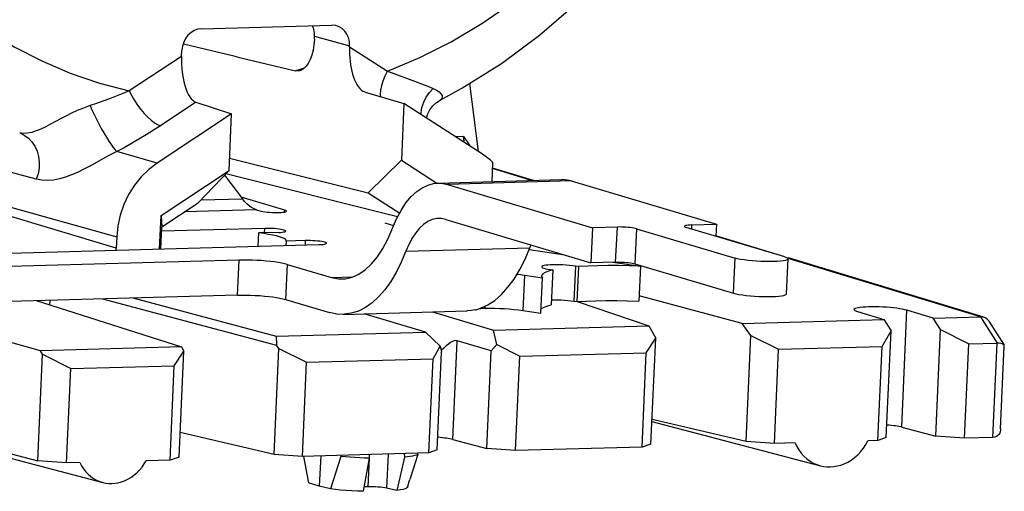
# Model space of a CAD drawing. Extents: x 7253 to 7715, y -2799 to -2472.
# Drawn here: x 7335 to 7349, y -2772 to -2766 of the extents above; entities that cross this region are included whole.
import ezdxf

# ---------------------------------------------------------------- set-up
doc = ezdxf.new("R2010")
doc.units = 0
doc.header["$LTSCALE"] = 0.3
doc.layers.get('0').update_dxf_attribs({"linetype": 'CONTINUOUS', "lineweight": 25})
doc.layers.add('_24_IMPORT', color=7, linetype='CONTINUOUS')
doc.layers.add('_26_DATUM_AXIS', color=7, linetype='CONTINUOUS')

msp = doc.modelspace()

# ---------------------------------------------------------------- linework, layer by layer
at = {"color": 7}
for p, q in [((7337.7827, -2765.7287), (7339.6286, -2765.6781)), ((7339.3797, -2765.8776), (7339.3817, -2765.8336)), ((7337.5029, -2766.1183), (7337.5067, -2766.0331)), ((7339.8775, -2765.9814), (7339.8781, -2765.9681)), ((7340.0999, -2766.6255), (7340.0636, -2766.6088)), ((7341.5729, -2766.5007), (7341.6965, -2767.462)), ((7340.0999, -2766.6255), (7340.6454, -2766.7844)), ((7341.159, -2766.736), (7341.1587, -2766.7361)), ((7337.706, -2766.7654), (7338.2093, -2766.9309)), ((7340.6454, -2766.7844), (7340.6096, -2767.5851)), ((7341.7552, -2767.4998), (7340.6454, -2766.7844)), ((7338.2093, -2766.9309), (7337.1585, -2767.6258)), ((7338.1735, -2767.7316), (7338.2093, -2766.9309)), ((7338.1814, -2767.555), (7340.1403, -2768.0458)), ((7340.1403, -2768.0458), (7340.6096, -2767.5851)), ((7340.6096, -2767.5851), (7341.1131, -2767.9096)), ((7341.8909, -2767.8878), (7341.903, -2767.6175)), ((7342.4758, -2767.8718), (7341.8994, -2767.6967)), ((7337.2128, -2768.3669), (7338.1735, -2767.7316)), ((7338.1735, -2767.7316), (7337.7385, -2768.187)), ((7340.557, -2768.3866), (7338.1289, -2767.7783)), ((7340.1403, -2768.0458), (7340.5855, -2768.3328)), ((7337.2215, -2768.5289), (7337.7385, -2768.187)), ((7337.1916, -2768.841), (7337.2128, -2768.3669)), ((7337.2128, -2768.3669), (7337.2215, -2768.5289)), ((7337.2075, -2768.8405), (7337.2215, -2768.5289)), ((7336.5872, -2768.6696), (7336.58, -2768.8292)), ((7346.0283, -2768.9511), (7345.0554, -2768.6555)), ((7348.8415, -2769.8058), (7346.0815, -2768.9673)), ((7336.8147, -2769.5333), (7338.8419, -2770.0723)), ((7345.426, -2769.8919), (7343.9697, -2769.5047)), ((7335.4453, -2769.5708), (7337.4995, -2770.2259)), ((7336.3854, -2769.5451), (7338.8437, -2770.1987)), ((7343.0962, -2769.5853), (7344.106, -2769.9281)), ((7340.9485, -2770.0146), (7340.0845, -2769.7566)), ((7341.0476, -2769.7302), (7341.9117, -2769.9882)), ((7347.0564, -2769.7262), (7347.4277, -2769.8371)), ((7348.1281, -2769.8179), (7347.7568, -2769.707)), ((7348.1281, -2769.8179), (7348.7941, -2769.7996)), ((7348.2318, -2769.9787), (7348.1281, -2769.8179)), ((7341.9117, -2769.9882), (7344.106, -2769.9281)), ((7344.106, -2769.9281), (7344.2048, -2770.1022)), ((7345.426, -2769.8919), (7347.4277, -2769.8371)), ((7345.5511, -2770.0654), (7345.426, -2769.8919)), ((7347.4277, -2769.8371), (7347.5313, -2769.9979)), ((7348.915, -2769.8618), (7349.1289, -2770.1993)), ((7338.8419, -2770.0723), (7340.9485, -2770.0146)), ((7338.8419, -2770.0723), (7338.8437, -2770.1987)), ((7340.9485, -2770.0146), (7341.1597, -2770.2133)), ((7341.9594, -2770.1914), (7341.9117, -2769.9882)), ((7345.4842, -2771.5614), (7345.5511, -2770.0654)), ((7345.5511, -2770.0654), (7345.9416, -2770.2573)), ((7347.4053, -2770.2172), (7347.5313, -2769.9979)), ((7347.464, -2771.5046), (7347.5313, -2769.9979)), ((7348.1644, -2771.4854), (7348.2318, -2769.9787)), ((7348.2318, -2769.9787), (7348.6311, -2770.1836)), ((7335.5065, -2770.2805), (7335.0568, -2770.1544)), ((7337.4995, -2770.2259), (7335.5065, -2770.2805)), ((7337.4995, -2770.2259), (7337.5331, -2770.285)), ((7338.8794, -2770.2482), (7338.8437, -2770.1987)), ((7341.0575, -2770.3911), (7341.1597, -2770.2133)), ((7341.1597, -2770.2133), (7341.1778, -2770.301)), ((7341.8782, -2770.2818), (7341.3975, -2770.1383)), ((7341.8782, -2770.2818), (7341.9594, -2770.1914)), ((7341.9594, -2770.1914), (7342.2833, -2770.3575)), ((7344.0709, -2770.3085), (7344.2048, -2770.1022)), ((7344.1379, -2771.5983), (7344.2048, -2770.1022)), ((7345.9416, -2770.2573), (7347.4053, -2770.2172)), ((7347.3457, -2771.5497), (7347.4053, -2770.2172)), ((7348.5715, -2771.5161), (7348.6311, -2770.1836)), ((7348.6311, -2770.1836), (7349.0319, -2770.1726)), ((7349.0602, -2770.1734), (7349.0319, -2770.1726)), ((7349.0805, -2771.3847), (7349.1328, -2770.2141)), ((7335.4688, -2771.8332), (7335.5362, -2770.3266)), ((7335.5362, -2770.3266), (7335.5065, -2770.2805)), ((7335.5362, -2770.3266), (7335.9355, -2770.5314)), ((7337.3992, -2770.4913), (7337.5331, -2770.285)), ((7337.4662, -2771.7811), (7337.5331, -2770.285)), ((7338.8125, -2771.7442), (7338.8794, -2770.2482)), ((7338.8794, -2770.2482), (7339.2699, -2770.4401)), ((7341.1162, -2771.6785), (7341.1778, -2770.301)), ((7341.8166, -2771.6593), (7341.8782, -2770.2818)), ((7342.2237, -2771.69), (7342.2833, -2770.3575)), ((7342.2833, -2770.3575), (7344.0709, -2770.3085)), ((7344.0114, -2771.641), (7344.0709, -2770.3085)), ((7345.882, -2771.5898), (7345.9416, -2770.2573)), ((7335.9355, -2770.5314), (7337.3992, -2770.4913)), ((7337.3396, -2771.8238), (7337.3992, -2770.4913)), ((7339.2103, -2771.7726), (7339.2699, -2770.4401)), ((7339.2699, -2770.4401), (7341.0575, -2770.3911)), ((7340.9979, -2771.7236), (7341.0575, -2770.3911)), ((7335.8759, -2771.8639), (7335.9355, -2770.5314)), ((7344.1521, -2771.2813), (7346.5324, -2771.904)), ((7345.4842, -2771.5614), (7344.1534, -2771.2511)), ((7338.8125, -2771.7442), (7337.4817, -2771.4339)), ((7347.6829, -2771.3592), (7348.1644, -2771.4854)), ((7348.5715, -2771.5161), (7348.1644, -2771.4854)), ((7341.3351, -2771.5331), (7341.8166, -2771.6593)), ((7344.1379, -2771.5983), (7344.0114, -2771.641)), ((7345.882, -2771.5898), (7345.4842, -2771.5614)), ((7346.1753, -2771.5817), (7345.882, -2771.5898)), ((7347.3457, -2771.5497), (7347.2028, -2771.5536)), ((7347.464, -2771.5046), (7347.3457, -2771.5497)), ((7348.9723, -2771.5051), (7348.5715, -2771.5161)), ((7334.7744, -2771.7175), (7336.3873, -2772.1394)), ((7334.9873, -2771.707), (7335.4688, -2771.8332)), ((7339.2103, -2771.7726), (7338.8125, -2771.7442)), ((7340.9979, -2771.7236), (7339.2103, -2771.7726)), ((7339.4688, -2771.7655), (7339.4497, -2772.1925)), ((7339.7541, -2771.7577), (7339.756, -2771.7755)), ((7340.152, -2771.7468), (7340.1539, -2771.7971)), ((7340.6509, -2771.7331), (7340.6544, -2771.7833)), ((7340.8416, -2771.7458), (7340.7304, -2772.0976)), ((7340.8397, -2771.7279), (7340.8416, -2771.7458)), ((7341.1162, -2771.6785), (7340.9979, -2771.7236)), ((7342.2237, -2771.69), (7341.8166, -2771.6593)), ((7344.0114, -2771.641), (7342.2237, -2771.69)), ((7335.8759, -2771.8639), (7335.4688, -2771.8332)), ((7336.063, -2771.8588), (7335.8759, -2771.8639)), ((7337.3396, -2771.8238), (7337.0021, -2771.8331)), ((7337.4662, -2771.7811), (7337.3396, -2771.8238)), ((7339.2257, -2771.7721), (7339.2973, -2772.1462)), ((7339.756, -2771.7755), (7339.6073, -2772.2331)), ((7340.1539, -2771.7971), (7340.0698, -2772.2657)), ((7340.6544, -2771.7833), (7340.5467, -2772.2526)), ((7339.4497, -2772.1925), (7339.2973, -2772.1462)), ((7339.6073, -2772.2331), (7339.4497, -2772.1925)), ((7340.137, -2772.2016), (7340.081, -2772.2031)), ((7340.5467, -2772.2526), (7340.3993, -2772.2198))]:
    msp.add_line(p, q, dxfattribs=at)
at = {"color": 9}
for p, q in [((7339.3817, -2765.8336), (7339.8781, -2765.9681)), ((7339.8775, -2765.9814), (7340.413, -2766.3266)), ((7337.5029, -2766.1183), (7336.7629, -2766.6076)), ((7339.2357, -2766.2841), (7339.1115, -2766.3216)), ((7335.4486, -2767.8548), (7331.7141, -2766.8708)), ((7337.706, -2766.7654), (7337.2032, -2767.098)), ((7331.6321, -2767.2804), (7336.5872, -2768.6696)), ((7341.4878, -2767.2531), (7341.3772, -2767.2561)), ((7336.58, -2768.8292), (7331.6289, -2767.351)), ((7337.1585, -2767.6258), (7336.5858, -2767.4651)), ((7342.451, -2767.8725), (7341.8991, -2767.7048)), ((7348.7941, -2769.7996), (7346.0792, -2768.9748)), ((7335.6402, -2769.633), (7335.6433, -2769.5654)), ((7347.6829, -2771.3592), (7347.7568, -2769.707)), ((7348.7948, -2769.7996), (7349.0311, -2770.1726)), ((7341.3351, -2771.5331), (7341.3975, -2770.1383)), ((7348.9723, -2771.5051), (7349.0319, -2770.1726)), ((7340.4208, -2771.7394), (7340.3993, -2772.2198)), ((7340.1551, -2771.7971), (7340.137, -2772.2016))]:
    msp.add_line(p, q, dxfattribs=at)
at = {"color": 7}
for points in [[(7339.3797, -2765.8776), (7339.373, -2765.957), (7339.3607, -2766.0313), (7339.3423, -2766.1013), (7339.319, -2766.1643), (7339.2912, -2766.2178), (7339.2596, -2766.2616), (7339.2246, -2766.2944), (7339.1876, -2766.3159), (7339.1739, -2766.3206)], [(7339.1739, -2766.3206), (7339.15, -2766.3248), (7339.1115, -2766.3216)], [(7340.9643, -2766.99), (7340.9779, -2766.9414), (7341.0098, -2766.8762), (7341.0531, -2766.8183), (7341.1043, -2766.7709), (7341.1588, -2766.7361)], [(7341.4878, -2767.2531), (7341.5159, -2767.2933), (7341.5424, -2767.332), (7341.567, -2767.3689), (7341.5774, -2767.3852)], [(7341.903, -2767.6175), (7341.8684, -2767.5855), (7341.8322, -2767.5552), (7341.7945, -2767.5266), (7341.7552, -2767.4998)], [(7337.1585, -2767.6258), (7337.0395, -2767.7162), (7336.9325, -2767.8206), (7336.8367, -2767.9401), (7336.7545, -2768.0714), (7336.6876, -2768.2126), (7336.6367, -2768.361), (7336.6034, -2768.5129), (7336.5872, -2768.6696)], [(7348.8416, -2769.8059), (7348.8289, -2769.8027), (7348.7948, -2769.7996)], [(7348.915, -2769.8618), (7348.9094, -2769.8535), (7348.8873, -2769.8302), (7348.8601, -2769.813), (7348.8416, -2769.8059)], [(7349.1289, -2770.1993), (7349.1276, -2770.1975), (7349.1181, -2770.1887), (7349.1036, -2770.1816), (7349.0842, -2770.1763), (7349.0602, -2770.1734)], [(7349.1328, -2770.2141), (7349.1323, -2770.2076), (7349.1289, -2770.1993)], [(7349.0804, -2771.3847), (7349.0794, -2771.3984), (7349.0751, -2771.4211), (7349.0676, -2771.4422), (7349.0566, -2771.4615), (7349.0419, -2771.4782), (7349.0229, -2771.4917), (7348.9989, -2771.5011), (7348.9708, -2771.5051)], [(7346.1753, -2771.5817), (7346.1995, -2771.6329), (7346.2285, -2771.6813), (7346.2623, -2771.7274), (7346.3003, -2771.7696), (7346.3421, -2771.8072), (7346.3867, -2771.8396), (7346.4329, -2771.8662), (7346.4803, -2771.8873), (7346.5324, -2771.904)], [(7346.5324, -2771.904), (7346.5761, -2771.9134), (7346.6245, -2771.9191), (7346.6733, -2771.9201), (7346.7223, -2771.9164), (7346.7714, -2771.908), (7346.8205, -2771.8949), (7346.8697, -2771.8766), (7346.9191, -2771.8529), (7346.9679, -2771.8237), (7347.0154, -2771.7887), (7347.0607, -2771.7488), (7347.1025, -2771.7043), (7347.1406, -2771.6564), (7347.1739, -2771.6063), (7347.2028, -2771.5536)], [(7340.8416, -2771.7458), (7340.8224, -2771.7533), (7340.7981, -2771.7604), (7340.769, -2771.7669), (7340.7352, -2771.773), (7340.6969, -2771.7785), (7340.6544, -2771.7833)], [(7336.063, -2771.8588), (7336.0864, -2771.9039), (7336.1138, -2771.9464), (7336.1454, -2771.9866), (7336.1806, -2772.0236), (7336.2189, -2772.0563), (7336.2596, -2772.0846), (7336.3017, -2772.1077), (7336.3447, -2772.1261), (7336.3873, -2772.1394)], [(7336.3873, -2772.1394), (7336.4312, -2772.1487), (7336.4749, -2772.1536), (7336.5188, -2772.1544), (7336.5629, -2772.1512), (7336.6071, -2772.1439), (7336.6515, -2772.1324), (7336.6959, -2772.1164), (7336.7406, -2772.0957), (7336.7849, -2772.0702), (7336.8282, -2772.0396), (7336.8696, -2772.0047), (7336.9081, -2771.9657), (7336.9434, -2771.9236), (7336.9747, -2771.8795), (7337.0021, -2771.8331)], [(7340.1539, -2771.7971), (7340.0873, -2771.7952), (7340.0202, -2771.7926), (7339.9531, -2771.7893), (7339.8865, -2771.7853), (7339.8206, -2771.7807), (7339.756, -2771.7755)], [(7340.6966, -2772.2087), (7340.7041, -2772.1835), (7340.7174, -2772.1396), (7340.7304, -2772.0976)], [(7340.0698, -2772.2657), (7339.9884, -2772.2629), (7339.9081, -2772.259), (7339.8285, -2772.254), (7339.7511, -2772.2479), (7339.6776, -2772.241), (7339.6073, -2772.2331)], [(7340.6965, -2772.2087), (7340.6942, -2772.2131), (7340.6825, -2772.2224), (7340.6614, -2772.2311), (7340.6315, -2772.2392), (7340.5933, -2772.2463), (7340.5467, -2772.2526)]]:
    msp.add_lwpolyline(points, dxfattribs=at)
at = {"color": 9}
for points in [[(7340.3181, -2766.6891), (7340.3151, -2766.6539), (7340.319, -2766.5951), (7340.3311, -2766.5314), (7340.3512, -2766.4643), (7340.3787, -2766.3955), (7340.413, -2766.3266)], [(7340.413, -2766.3266), (7340.554, -2766.3776), (7340.6817, -2766.4245), (7340.7957, -2766.4674), (7340.8964, -2766.506), (7340.9841, -2766.5404), (7341.0585, -2766.5708)], [(7336.7629, -2766.6076), (7336.6705, -2766.6448), (7336.5775, -2766.6812), (7336.4835, -2766.7169), (7336.39, -2766.7513), (7336.2986, -2766.7839), (7336.2089, -2766.8148)], [(7336.7629, -2766.6076), (7336.7971, -2766.6746), (7336.8364, -2766.7416), (7336.8798, -2766.8069), (7336.9263, -2766.8691), (7336.9746, -2766.9264), (7337.0237, -2766.9775), (7337.0722, -2767.0212), (7337.1191, -2767.0564), (7337.1631, -2767.0822), (7337.2032, -2767.098)], [(7340.8875, -2766.9405), (7340.888, -2766.916), (7340.9012, -2766.8412), (7340.9256, -2766.7674), (7340.9606, -2766.6966), (7341.0053, -2766.6305), (7341.0585, -2766.5708)], [(7341.0585, -2766.5708), (7341.1056, -2766.5938), (7341.1429, -2766.6192), (7341.1693, -2766.6462), (7341.1844, -2766.6731), (7341.1874, -2766.6981), (7341.1787, -2766.7198), (7341.159, -2766.736)], [(7336.2089, -2766.8148), (7336.1163, -2766.8489), (7336.0284, -2766.8849), (7335.9457, -2766.9227), (7335.8671, -2766.9616), (7335.7923, -2767.0005), (7335.6502, -2767.0772)], [(7336.2089, -2766.8148), (7336.2353, -2766.8745), (7336.2651, -2766.9379), (7336.2977, -2767.0038), (7336.3323, -2767.0705), (7336.3681, -2767.1366), (7336.4043, -2767.2005), (7336.4401, -2767.2609), (7336.4747, -2767.3163), (7336.5072, -2767.3654), (7336.537, -2767.4072), (7336.5634, -2767.4407), (7336.5857, -2767.4652)], [(7335.6502, -2767.0772), (7335.5817, -2767.113), (7335.5146, -2767.1455), (7335.4492, -2767.1728), (7335.3857, -2767.1932), (7335.3249, -2767.2051), (7335.2675, -2767.2071), (7335.2141, -2767.1991)], [(7337.2032, -2767.098), (7337.1034, -2767.1628), (7337.0017, -2767.2267), (7336.8974, -2767.2898), (7336.7925, -2767.3512), (7336.6888, -2767.4095), (7336.5858, -2767.4651)], [(7335.2141, -2767.1991), (7335.2785, -2767.2299), (7335.3368, -2767.2725), (7335.3876, -2767.3259), (7335.4293, -2767.3886), (7335.461, -2767.4589), (7335.4817, -2767.535), (7335.4909, -2767.6148), (7335.4884, -2767.6962), (7335.4741, -2767.7769), (7335.4486, -2767.8548)], [(7341.5021, -2767.3367), (7341.4975, -2767.316), (7341.4878, -2767.2531)], [(7336.5859, -2767.4651), (7336.5041, -2767.5063), (7336.4236, -2767.5489), (7336.266, -2767.6353)], [(7336.266, -2767.6353), (7336.1879, -2767.6778), (7336.1092, -2767.7187), (7336.029, -2767.7578), (7335.9474, -2767.7936), (7335.8636, -2767.8248), (7335.7789, -2767.8497), (7335.6934, -2767.8661), (7335.6088, -2767.8732), (7335.5277, -2767.8693), (7335.4486, -2767.8548)]]:
    msp.add_lwpolyline(points, dxfattribs=at)
at = {"color": 7}
for centre, major_axis, ratio, start_param, end_param in [((7337.7694, -2766.0259), (0.0812, 0.2888), 0.8664986, 0.263055, 1.8338513), ((7339.119, -2765.8408), (0.0811, 0.2888), 0.8663559, -1.3080769, -0.7813816), ((7339.6154, -2765.9753), (0.0811, 0.2888), 0.8663559, -1.3080769, 0.2627194), ((7004.6655, -2667.8491), (443.7662, -120.2722), 0.0252019, -0.7157995, -0.7103896), ((7340.1254, -2766.0536), (-0.007, 0.5764), 0.4322628, 1.4399393, 2.8629056), ((7337.7316, -2766.1935), (-0.0053, 0.5768), 0.39891, 1.4363096, 3.0071059), ((7336.1422, -2768.8411), (0.1349, 0.4815), 0.8662132, -1.3663686, -1.3084116), ((7347.4066, -2769.7166), (0.3995, -0.0196), 0.1371843, 0.5088077, 3.6504004), ((7341.0166, -2770.8342), (0.3911, 0.6916), 0.246607, 6.3394567, 7.0680797), ((7347.3327, -2771.3688), (0.3997, -0.0162), 0.1220654, 0.5076972, 1.2190574), ((7340.9849, -2771.5427), (0.3997, -0.0162), 0.1220654, 0.5076972, 1.2194832), ((7340.2333, -2772.2268), (0.1998, -0.0081), 0.1220654, 0.5949637, 2.0784935)]:
    msp.add_ellipse(centre, major_axis=major_axis, ratio=ratio, start_param=start_param, end_param=end_param, dxfattribs=at)
at = {"layer": '_24_IMPORT', "color": 7}
for p, q in [((7338.1101, -2767.7979), (7338.3626, -2768.1323)), ((7341.1238, -2767.9088), (7342.8749, -2767.8609)), ((7341.2604, -2767.9273), (7343.3123, -2768.5399)), ((7343.0115, -2767.8793), (7345.0635, -2768.492)), ((7338.9601, -2768.2911), (7338.3436, -2768.1071)), ((7338.5618, -2768.2864), (7338.6099, -2768.3007)), ((7341.2362, -2768.422), (7343.2881, -2769.0346)), ((7338.6785, -2768.5495), (7337.2187, -2768.5895)), ((7340.3772, -2768.4717), (7340.4965, -2768.5073)), ((7343.3123, -2768.5399), (7343.2881, -2769.0346)), ((7343.6626, -2768.5303), (7343.3123, -2768.5399)), ((7343.9338, -2768.5542), (7345.3278, -2768.9704)), ((7346.0282, -2768.9512), (7344.6343, -2768.5351)), ((7344.7132, -2768.5016), (7345.0635, -2768.492)), ((7345.0635, -2768.492), (7345.0552, -2768.6607)), ((7338.5852, -2768.8028), (7338.5945, -2768.6145)), ((7338.8708, -2768.6069), (7338.5945, -2768.6145)), ((7333.2749, -2768.9483), (7339.4476, -2768.7792)), ((7338.979, -2768.7293), (7338.9759, -2768.7921)), ((7339.2553, -2768.7217), (7338.979, -2768.7293)), ((7338.979, -2768.7293), (7338.9803, -2768.7239)), ((7342.4261, -2768.8246), (7342.4441, -2768.7826)), ((7342.4155, -2768.8497), (7342.9202, -2768.9248)), ((7346.0533, -2769.4751), (7346.0775, -2768.9804)), ((7338.317, -2768.9981), (7332.801, -2769.1493)), ((7338.9951, -2769.0579), (7339.62, -2769.2445)), ((7343.1204, -2769.0906), (7343.0698, -2769.0831)), ((7343.0962, -2769.5853), (7343.1204, -2769.0906)), ((7343.6383, -2769.025), (7343.2881, -2769.0346)), ((7343.6006, -2769.0261), (7343.9903, -2769.0841)), ((7343.9096, -2769.0489), (7345.3035, -2769.4651)), ((7343.9903, -2769.0841), (7343.9661, -2769.5787)), ((7342.606, -2769.2526), (7342.3523, -2769.2148)), ((7342.5818, -2769.7473), (7342.606, -2769.2526)), ((7342.7156, -2769.1325), (7342.7497, -2769.1376)), ((7342.7497, -2769.1376), (7342.7254, -2769.6323)), ((7338.2928, -2769.4928), (7332.7768, -2769.644)), ((7338.9709, -2769.5526), (7339.5958, -2769.7391)), ((7341.7351, -2769.6811), (7341.7847, -2769.6792)), ((7341.7925, -2769.679), (7341.7847, -2769.6792)), ((7343.0456, -2769.5778), (7343.0962, -2769.5853)), ((7339.7855, -2769.7648), (7341.5366, -2769.7168)), ((7341.5501, -2769.7163), (7341.5366, -2769.7168)), ((7341.6007, -2769.7115), (7341.5501, -2769.7163)), ((7341.6512, -2769.7023), (7341.6007, -2769.7115)), ((7341.7206, -2769.6822), (7341.7351, -2769.6811)), ((7342.328, -2769.7095), (7342.5818, -2769.7473))]:
    msp.add_line(p, q, dxfattribs=at)
at = {"layer": '_24_IMPORT', "color": 9}
for p, q in [((7343.0115, -2767.8793), (7341.2604, -2767.9273)), ((7337.7754, -2768.1483), (7338.3626, -2768.1323)), ((7338.5618, -2768.2864), (7337.5461, -2768.3142)), ((7338.9588, -2768.3177), (7338.9601, -2768.2911)), ((7338.6754, -2768.6123), (7338.6785, -2768.5495)), ((7343.6383, -2769.025), (7343.6626, -2768.5303)), ((7343.9338, -2768.5542), (7343.9096, -2769.0489)), ((7344.7132, -2768.5016), (7344.7105, -2768.5578)), ((7339.2522, -2768.7845), (7339.2553, -2768.7217)), ((7340.675, -2768.8726), (7342.4261, -2768.8246)), ((7345.3035, -2769.4651), (7345.3278, -2768.9704)), ((7338.2928, -2769.4928), (7338.317, -2768.9981)), ((7338.9951, -2769.0579), (7338.9709, -2769.5526)), ((7343.0698, -2769.0831), (7343.0456, -2769.5778)), ((7339.62, -2769.2445), (7339.9198, -2769.2362)), ((7342.3523, -2769.2148), (7342.328, -2769.7095)), ((7341.7847, -2769.6792), (7341.786, -2769.6528)), ((7341.7925, -2769.679), (7341.794, -2769.6491))]:
    msp.add_line(p, q, dxfattribs=at)
at = {"layer": '_24_IMPORT', "color": 7}
for points in [[(7343.0115, -2767.8793), (7342.9228, -2767.8623), (7342.8752, -2767.8608)], [(7340.4193, -2768.7007), (7340.541, -2768.4167), (7340.6045, -2768.2968), (7340.6742, -2768.1908), (7340.7491, -2768.1005), (7340.8283, -2768.0268), (7340.9111, -2767.9703), (7340.9966, -2767.932), (7341.0839, -2767.9118), (7341.1241, -2767.9088)], [(7341.1241, -2767.9088), (7341.1717, -2767.9103), (7341.2604, -2767.9273)], [(7338.5618, -2768.2864), (7338.5268, -2768.2732), (7338.4924, -2768.255), (7338.4586, -2768.2316), (7338.4255, -2768.2033), (7338.3936, -2768.1702), (7338.3626, -2768.1323)], [(7338.6099, -2768.3007), (7338.6297, -2768.3057), (7338.6535, -2768.3103), (7338.6817, -2768.3145), (7338.7128, -2768.3181), (7338.7459, -2768.321), (7338.78, -2768.3232), (7338.8147, -2768.3245), (7338.8485, -2768.325), (7338.8803, -2768.3246), (7338.9094, -2768.3234), (7338.9345, -2768.3213), (7338.9553, -2768.3185), (7338.9707, -2768.315), (7338.9806, -2768.3109), (7338.9846, -2768.3063), (7338.9847, -2768.3057)], [(7338.9847, -2768.3057), (7338.9825, -2768.3013), (7338.9743, -2768.2963), (7338.9601, -2768.2911)], [(7341.1377, -2768.4086), (7341.1087, -2768.4108), (7341.0456, -2768.4254), (7340.9839, -2768.4531), (7340.9241, -2768.4938), (7340.8669, -2768.547), (7340.8128, -2768.6123), (7340.7625, -2768.6888), (7340.7166, -2768.7755), (7340.675, -2768.8726)], [(7341.2362, -2768.422), (7341.1721, -2768.4097), (7341.1377, -2768.4086)], [(7338.9744, -2768.588), (7338.9721, -2768.5837), (7338.964, -2768.5786), (7338.9501, -2768.5736), (7338.9309, -2768.5686), (7338.9069, -2768.564), (7338.8791, -2768.5598), (7338.8481, -2768.5562), (7338.8148, -2768.5533), (7338.78, -2768.5511), (7338.7448, -2768.5496), (7338.7112, -2768.5492), (7338.6785, -2768.5495)], [(7343.9338, -2768.5542), (7343.9163, -2768.5497), (7343.8954, -2768.5456), (7343.8709, -2768.5417), (7343.8438, -2768.5383), (7343.8145, -2768.5354), (7343.784, -2768.533), (7343.7527, -2768.5313), (7343.7216, -2768.5303), (7343.6917, -2768.53), (7343.6626, -2768.5303)], [(7344.7132, -2768.5016), (7344.6867, -2768.5027), (7344.6637, -2768.5045), (7344.6442, -2768.5069), (7344.6286, -2768.5099), (7344.6176, -2768.5134), (7344.6112, -2768.5173), (7344.6096, -2768.5205)], [(7344.6096, -2768.5205), (7344.6097, -2768.5215), (7344.6131, -2768.5259), (7344.6213, -2768.5304), (7344.6343, -2768.5351)], [(7338.9702, -2768.7058), (7338.9517, -2768.6936), (7338.9242, -2768.6813), (7338.8879, -2768.6691), (7338.8434, -2768.6572), (7338.791, -2768.6456), (7338.7317, -2768.6346), (7338.6663, -2768.6242), (7338.5945, -2768.6145)], [(7338.8708, -2768.6069), (7338.9002, -2768.6056), (7338.9251, -2768.6035), (7338.9455, -2768.6007), (7338.9609, -2768.5971), (7338.9705, -2768.593), (7338.9743, -2768.5885), (7338.9744, -2768.588)], [(7339.7715, -2769.265), (7339.8161, -2769.2617), (7339.9131, -2769.2393), (7340.0081, -2769.1966), (7340.1001, -2769.1339), (7340.1882, -2769.0521), (7340.2713, -2768.9516), (7340.3488, -2768.8339), (7340.4193, -2768.7007)], [(7338.9803, -2768.7239), (7338.9792, -2768.7177), (7338.9702, -2768.7058)], [(7339.5512, -2768.7602), (7339.5489, -2768.7559), (7339.5408, -2768.7508), (7339.5269, -2768.7458), (7339.5077, -2768.7409), (7339.4837, -2768.7362), (7339.4559, -2768.7321), (7339.4249, -2768.7284), (7339.3916, -2768.7255), (7339.3568, -2768.7233), (7339.3216, -2768.7219), (7339.288, -2768.7214), (7339.2553, -2768.7217)], [(7339.4476, -2768.7792), (7339.477, -2768.7778), (7339.5019, -2768.7758), (7339.5223, -2768.7729), (7339.5377, -2768.7693), (7339.5473, -2768.7652), (7339.5511, -2768.7607), (7339.5512, -2768.7602)], [(7341.7285, -2769.6794), (7341.8307, -2769.6321), (7341.9295, -2769.5669), (7342.0251, -2769.4834), (7342.1165, -2769.3828), (7342.2029, -2769.2656), (7342.2837, -2769.1328), (7342.358, -2768.986), (7342.4261, -2768.8246)], [(7340.675, -2768.8726), (7340.609, -2769.0293), (7340.5372, -2769.1723), (7340.4593, -2769.3022), (7340.376, -2769.4175), (7340.288, -2769.5173), (7340.1959, -2769.6011), (7340.1004, -2769.668), (7340.0021, -2769.7178), (7339.9018, -2769.7499), (7339.8001, -2769.7642), (7339.7854, -2769.7648)], [(7346.0775, -2768.9804), (7346.0742, -2768.987), (7346.0614, -2768.9947), (7346.0395, -2769.0016), (7346.0087, -2769.0075), (7345.97, -2769.0124), (7345.9238, -2769.0159), (7345.8716, -2769.0182), (7345.8147, -2769.019), (7345.7545, -2769.0184), (7345.6926, -2769.0164), (7345.6304, -2769.0131), (7345.5693, -2769.0085), (7345.5105, -2769.0026), (7345.4554, -2768.9957), (7345.4056, -2768.9879), (7345.3633, -2768.9795), (7345.3278, -2768.9704)], [(7346.0282, -2768.9512), (7346.0543, -2768.9605), (7346.0707, -2768.9696), (7346.0773, -2768.9785), (7346.0775, -2768.9804)], [(7338.9951, -2769.0579), (7338.9595, -2769.0485), (7338.9178, -2769.0397), (7338.8695, -2769.0313), (7338.8161, -2769.0236), (7338.7582, -2769.0167), (7338.697, -2769.0107), (7338.6334, -2769.0057), (7338.5684, -2769.0018), (7338.5032, -2768.999), (7338.4389, -2768.9975), (7338.377, -2768.9972), (7338.317, -2768.9981)], [(7343.0698, -2769.0831), (7343.0287, -2769.0776), (7342.9854, -2769.0731), (7342.9394, -2769.0693), (7342.8925, -2769.0666), (7342.8456, -2769.0648), (7342.8001, -2769.0642), (7342.7569, -2769.0645), (7342.717, -2769.066), (7342.6815, -2769.0684), (7342.651, -2769.0718), (7342.6265, -2769.0761), (7342.6084, -2769.0811), (7342.5972, -2769.0868), (7342.5931, -2769.0931)], [(7342.5931, -2769.0931), (7342.5964, -2769.0996), (7342.6069, -2769.1064), (7342.6246, -2769.1133), (7342.6489, -2769.12), (7342.6792, -2769.1264), (7342.7156, -2769.1325)], [(7343.9903, -2769.0841), (7343.8316, -2769.0791), (7343.6775, -2769.0765), (7343.5272, -2769.0764), (7343.3831, -2769.0787), (7343.2478, -2769.0834), (7343.1204, -2769.0906)], [(7343.6383, -2769.025), (7343.6674, -2769.0246), (7343.6973, -2769.0249), (7343.7285, -2769.026), (7343.7597, -2769.0277), (7343.7903, -2769.03), (7343.8195, -2769.033), (7343.8467, -2769.0364), (7343.8711, -2769.0403), (7343.892, -2769.0444), (7343.9096, -2769.0489)], [(7339.62, -2769.2445), (7339.7186, -2769.2633), (7339.7715, -2769.265)], [(7342.3523, -2769.2148), (7342.2913, -2769.2067), (7342.242, -2769.2013)], [(7342.7497, -2769.1376), (7342.6883, -2769.1539), (7342.6417, -2769.1714), (7342.6099, -2769.1903), (7342.5932, -2769.2103), (7342.5906, -2769.221)], [(7342.5906, -2769.221), (7342.5919, -2769.231), (7342.606, -2769.2526)], [(7338.2928, -2769.4928), (7338.3527, -2769.4919), (7338.4146, -2769.4922), (7338.479, -2769.4937), (7338.5442, -2769.4965), (7338.6091, -2769.5004), (7338.6727, -2769.5054), (7338.7339, -2769.5114), (7338.7918, -2769.5183), (7338.8453, -2769.526), (7338.8935, -2769.5344), (7338.9353, -2769.5432), (7338.9709, -2769.5526)], [(7345.3035, -2769.4651), (7345.3389, -2769.4742), (7345.3809, -2769.4825), (7345.4302, -2769.4903), (7345.4846, -2769.4971), (7345.5427, -2769.5029), (7345.6033, -2769.5076), (7345.6652, -2769.511), (7345.7271, -2769.513), (7345.7874, -2769.5137), (7345.8446, -2769.5129), (7345.897, -2769.5108), (7345.9435, -2769.5073), (7345.9827, -2769.5025), (7346.014, -2769.4966), (7346.0364, -2769.4897), (7346.0497, -2769.4819), (7346.0533, -2769.4751)], [(7341.6512, -2769.7023), (7341.6641, -2769.6992), (7341.677, -2769.6958), (7341.6899, -2769.6922), (7341.7028, -2769.6882), (7341.7157, -2769.684), (7341.7285, -2769.6794)], [(7341.7925, -2769.679), (7341.8579, -2769.678), (7341.9252, -2769.6785), (7341.995, -2769.6804), (7342.0654, -2769.6837), (7342.1351, -2769.6884), (7342.2029, -2769.6943), (7342.267, -2769.7013), (7342.328, -2769.7095)], [(7342.5848, -2769.686), (7342.5856, -2769.685), (7342.6175, -2769.6661), (7342.664, -2769.6485), (7342.7254, -2769.6323)], [(7342.729, -2769.5594), (7342.7326, -2769.5592), (7342.7758, -2769.5588), (7342.8214, -2769.5595), (7342.8682, -2769.5613), (7342.9152, -2769.564), (7342.9612, -2769.5677), (7343.0045, -2769.5723), (7343.0456, -2769.5778)], [(7343.0962, -2769.5853), (7343.2235, -2769.5781), (7343.3588, -2769.5734), (7343.5029, -2769.5711), (7343.6533, -2769.5712), (7343.8074, -2769.5737), (7343.9661, -2769.5787)], [(7339.7854, -2769.7648), (7339.6982, -2769.7606), (7339.5958, -2769.7391)]]:
    msp.add_lwpolyline(points, dxfattribs=at)
at = {"layer": '_26_DATUM_AXIS', "color": 9}
for points in [[(7333.1274, -2764.2209), (7333.4155, -2764.5763), (7333.7228, -2764.9076), (7334.05, -2765.2154), (7334.3951, -2765.498), (7334.757, -2765.7542), (7335.1341, -2765.983), (7335.525, -2766.1835), (7335.9279, -2766.3549), (7336.3403, -2766.4961), (7336.7629, -2766.6076)], [(7340.413, -2766.3266), (7340.8697, -2766.1351), (7341.3142, -2765.9113), (7341.7475, -2765.6546), (7342.1666, -2765.3669), (7342.5696, -2765.0492), (7342.5697, -2765.0491)]]:
    msp.add_lwpolyline(points, dxfattribs=at)
at = {"layer": '_26_DATUM_AXIS', "color": 7}
msp.add_lwpolyline([(7341.159, -2766.7359), (7341.463, -2766.5696), (7342.0239, -2766.2177), (7342.562, -2765.8194), (7343.0745, -2765.3764), (7343.2193, -2765.2312)], dxfattribs=at)

doc.saveas('drawing.dxf')
